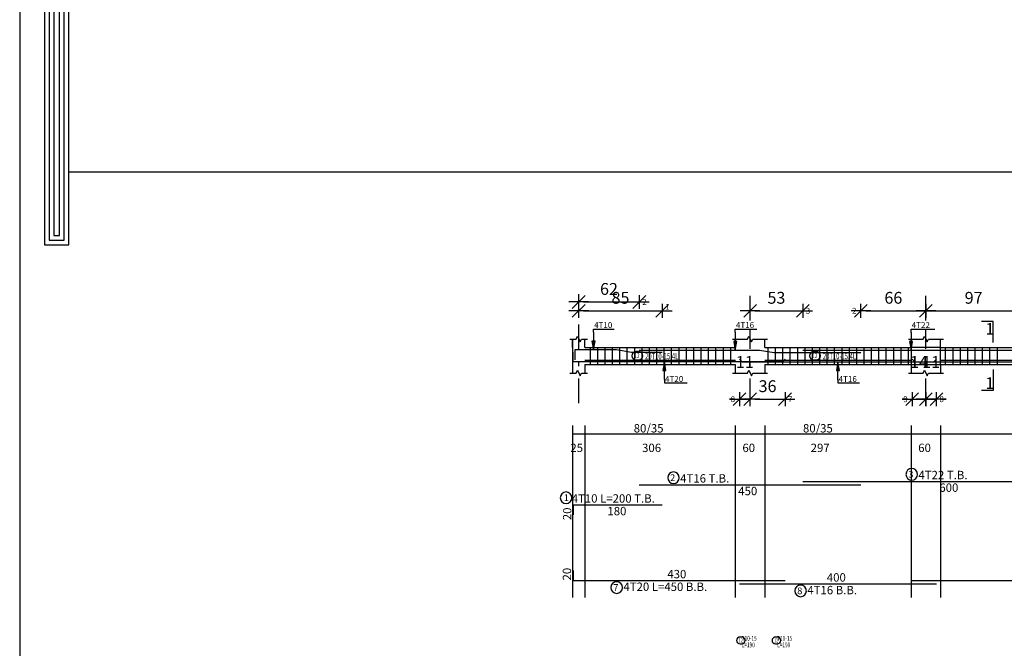
# Model space of a CAD drawing. Units: millimetres. Extents: x 220 to 1655, y 130 to 499.
# Drawn here: x 412 to 432, y 251 to 264 of the extents above; entities that cross this region are included whole.
import ezdxf

# ---------------------------------------------------------------- set-up
doc = ezdxf.new("R2010")
doc.units = ezdxf.units.MM
doc.linetypes.add('DASHDOT', pattern=[1, 0.5, -0.25, 0, -0.25])
for name, color, linetype in [('Bars', 3, 'Continuous'), ('BarSegTxt', 254, 'Continuous'), ('BarsTitle', 254, 'Continuous'), ('BeamDimLin', 4, 'Continuous'), ('BeamDimTxt', 6, 'Continuous'), ('BeamElevLin', 4, 'Continuous'), ('ColAxesPen', 1, 'Continuous'), ('DimLin', 11, 'Continuous'), ('ElevBarLin', 1, 'Continuous'), ('ElevBarTxt', 6, 'Continuous'), ('ElevSlabPen', 5, 'Continuous'), ('LinkDimLin', 1, 'Continuous'), ('LinkDimTxt', 6, 'Continuous'), ('SectMarkLin', 144, 'Continuous'), ('SectMarkTxt', 144, 'Continuous')]:
    doc.layers.add(name, color=color, linetype=linetype)
doc.styles.add('ATIR_DIM', font='Atira.shx', dxfattribs={"width": 0.8})
doc.styles.add('Txt-shx', font='Txt.shx')
doc.dimstyles.new('ATIR_DIM_2', dxfattribs={"dimtxt": 0.24, "dimasz": 0.1, "dimexe": 0.18, "dimexo": 0.0625, "dimgap": 0.144, "dimtad": 1, "dimdec": 4, "dimlfac": 50, "dimrnd": 1, "dimzin": 12, "dimdsep": 46, "dimtxsty": 'ATIR_DIM', "dimblk": 'ATIR_TICK', "dimblk1": 'ATIR_TICK', "dimcen": 0.09, "dimse1": 1, "dimse2": 1, "dimadec": 0, "dimazin": 0, "dimtfac": 1, "dimtdec": 4, "dimtmove": 2, "dimatfit": 3, "dimldrblk": 'ATIR_TICK', "dimfxl": 1, "dimtolj": 1, "dimtzin": 12, "dimarcsym": 0})

# ---------------------------------------------------------------- blocks, each defined once
blk = doc.blocks.new('123')
for points in [[(55.816, 1106.7), (53.269, 1106.7), (53.269, 1072.742), (54.308, 1072.742), (54.308, 1105.631), (55.816, 1105.632)], [(55.816, 1106.5), (53.469, 1106.5), (53.469, 1072.942), (54.108, 1072.942), (54.108, 1105.831), (55.816, 1105.832)], [(55.816, 1106.3), (53.669, 1106.3), (53.669, 1073.142), (53.908, 1073.142), (53.908, 1106.031), (55.816, 1106.032)]]:
    blk.add_lwpolyline(points)
blk = doc.blocks.new('ATIR_TICK')
for p, q in [((-2, 0), (2, 0)), ((-1.3, -1.3), (1.3, 1.3)), ((0, 1.4), (0, -1.4))]:
    blk.add_line(p, q)
blk = doc.blocks.new('*D589')
at = {"layer": 'DEFPOINTS', "color": 0, "transparency": 16777216}
for p in [(423.845, 258.325), (425.075, 258.325), (425.075, 258.325)]:
    blk.add_point(p, dxfattribs=at)
at = {"layer": 'DimLin', "color": 0, "lineweight": -2, "transparency": 16777216}
blk.add_line((423.945, 258.325), (424.975, 258.325), dxfattribs=at)
at = {"layer": 'DimLin', "color": 0, "lineweight": -2, "transparency": 16777216, "xscale": 0.1, "yscale": 0.1, "zscale": 0.1, "rotation": 180}
blk.add_blockref('ATIR_TICK', (423.845, 258.325), dxfattribs=at)
at = {"layer": 'DimLin', "color": 0, "lineweight": -2, "transparency": 16777216, "xscale": 0.1, "yscale": 0.1, "zscale": 0.1}
blk.add_blockref('ATIR_TICK', (425.075, 258.325), dxfattribs=at)
at = {"layer": 'DimLin', "color": 0, "transparency": 16777216, "insert": (424.46, 258.589), "char_height": 0.24, "attachment_point": 5, "style": 'ATIR_DIM'}
blk.add_mtext('\\A1;62 ', dxfattribs=at)
blk = doc.blocks.new('*D590')
at = {"layer": 'DEFPOINTS', "color": 0, "transparency": 16777216}
for p in [(423.845, 258.145), (425.54, 258.145), (425.54, 258.145)]:
    blk.add_point(p, dxfattribs=at)
at = {"layer": 'DimLin', "color": 0, "lineweight": -2, "transparency": 16777216}
blk.add_line((423.945, 258.145), (425.44, 258.145), dxfattribs=at)
at = {"layer": 'DimLin', "color": 0, "lineweight": -2, "transparency": 16777216, "xscale": 0.1, "yscale": 0.1, "zscale": 0.1, "rotation": 180}
blk.add_blockref('ATIR_TICK', (423.845, 258.145), dxfattribs=at)
at = {"layer": 'DimLin', "color": 0, "lineweight": -2, "transparency": 16777216, "xscale": 0.1, "yscale": 0.1, "zscale": 0.1}
blk.add_blockref('ATIR_TICK', (425.54, 258.145), dxfattribs=at)
at = {"layer": 'DimLin', "color": 0, "transparency": 16777216, "insert": (424.693, 258.409), "char_height": 0.24, "attachment_point": 5, "style": 'ATIR_DIM'}
blk.add_mtext('\\A1;85 ', dxfattribs=at)
blk = doc.blocks.new('*D591')
at = {"layer": 'DEFPOINTS', "color": 0, "transparency": 16777216}
for p in [(427.325, 258.145), (428.395, 258.145), (428.395, 258.145)]:
    blk.add_point(p, dxfattribs=at)
at = {"layer": 'DimLin', "color": 0, "lineweight": -2, "transparency": 16777216}
blk.add_line((427.425, 258.145), (428.295, 258.145), dxfattribs=at)
at = {"layer": 'DimLin', "color": 0, "lineweight": -2, "transparency": 16777216, "xscale": 0.1, "yscale": 0.1, "zscale": 0.1, "rotation": 180}
blk.add_blockref('ATIR_TICK', (427.325, 258.145), dxfattribs=at)
at = {"layer": 'DimLin', "color": 0, "lineweight": -2, "transparency": 16777216, "xscale": 0.1, "yscale": 0.1, "zscale": 0.1}
blk.add_blockref('ATIR_TICK', (428.395, 258.145), dxfattribs=at)
at = {"layer": 'DimLin', "color": 0, "transparency": 16777216, "insert": (427.86, 258.409), "char_height": 0.24, "attachment_point": 5, "style": 'ATIR_DIM'}
blk.add_mtext('\\A1;53 ', dxfattribs=at)
blk = doc.blocks.new('*D592')
at = {"layer": 'DEFPOINTS', "color": 0, "transparency": 16777216}
for p in [(430.895, 258.145), (432.835, 258.145), (432.835, 258.145)]:
    blk.add_point(p, dxfattribs=at)
at = {"layer": 'DimLin', "color": 0, "lineweight": -2, "transparency": 16777216}
blk.add_line((430.995, 258.145), (432.735, 258.145), dxfattribs=at)
at = {"layer": 'DimLin', "color": 0, "lineweight": -2, "transparency": 16777216, "xscale": 0.1, "yscale": 0.1, "zscale": 0.1, "rotation": 180}
blk.add_blockref('ATIR_TICK', (430.895, 258.145), dxfattribs=at)
at = {"layer": 'DimLin', "color": 0, "lineweight": -2, "transparency": 16777216, "xscale": 0.1, "yscale": 0.1, "zscale": 0.1}
blk.add_blockref('ATIR_TICK', (432.835, 258.145), dxfattribs=at)
at = {"layer": 'DimLin', "color": 0, "transparency": 16777216, "insert": (431.865, 258.409), "char_height": 0.24, "attachment_point": 5, "style": 'ATIR_DIM'}
blk.add_mtext('\\A1;97 ', dxfattribs=at)
blk = doc.blocks.new('*D593')
at = {"layer": 'DEFPOINTS', "color": 0, "transparency": 16777216}
for p in [(429.575, 258.145), (430.895, 258.145), (430.895, 258.145)]:
    blk.add_point(p, dxfattribs=at)
at = {"layer": 'DimLin', "color": 0, "lineweight": -2, "transparency": 16777216}
blk.add_line((429.675, 258.145), (430.795, 258.145), dxfattribs=at)
at = {"layer": 'DimLin', "color": 0, "lineweight": -2, "transparency": 16777216, "xscale": 0.1, "yscale": 0.1, "zscale": 0.1, "rotation": 180}
blk.add_blockref('ATIR_TICK', (429.575, 258.145), dxfattribs=at)
at = {"layer": 'DimLin', "color": 0, "lineweight": -2, "transparency": 16777216, "xscale": 0.1, "yscale": 0.1, "zscale": 0.1}
blk.add_blockref('ATIR_TICK', (430.895, 258.145), dxfattribs=at)
at = {"layer": 'DimLin', "color": 0, "transparency": 16777216, "insert": (430.235, 258.409), "char_height": 0.24, "attachment_point": 5, "style": 'ATIR_DIM'}
blk.add_mtext('\\A1;66 ', dxfattribs=at)
blk = doc.blocks.new('*D581')
at = {"layer": 'DEFPOINTS', "color": 0, "transparency": 16777216}
for p in [(427.11, 256.351), (427.325, 256.351), (427.325, 256.351)]:
    blk.add_point(p, dxfattribs=at)
at = {"layer": 'DimLin', "color": 0, "lineweight": -2, "transparency": 16777216}
for p, q in [((427.01, 256.351), (426.91, 256.351)), ((427.11, 256.351), (427.325, 256.351)), ((427.425, 256.351), (427.525, 256.351))]:
    blk.add_line(p, q, dxfattribs=at)
at = {"layer": 'DimLin', "color": 0, "lineweight": -2, "transparency": 16777216, "xscale": 0.1, "yscale": 0.1, "zscale": 0.1}
blk.add_blockref('ATIR_TICK', (427.11, 256.351), dxfattribs=at)
at = {"layer": 'DimLin', "color": 0, "lineweight": -2, "transparency": 16777216, "xscale": 0.1, "yscale": 0.1, "zscale": 0.1, "rotation": 180}
blk.add_blockref('ATIR_TICK', (427.325, 256.351), dxfattribs=at)
at = {"layer": 'DimLin', "color": 0, "transparency": 16777216, "insert": (427.218, 257.107), "char_height": 0.24, "attachment_point": 5, "style": 'ATIR_DIM'}
blk.add_mtext('\\A1;11 ', dxfattribs=at)
blk = doc.blocks.new('*D582')
at = {"layer": 'DEFPOINTS', "color": 0, "transparency": 16777216}
for p in [(427.325, 256.351), (428.035, 256.351), (428.035, 256.351)]:
    blk.add_point(p, dxfattribs=at)
at = {"layer": 'DimLin', "color": 0, "lineweight": -2, "transparency": 16777216}
blk.add_line((427.425, 256.351), (427.935, 256.351), dxfattribs=at)
at = {"layer": 'DimLin', "color": 0, "lineweight": -2, "transparency": 16777216, "xscale": 0.1, "yscale": 0.1, "zscale": 0.1, "rotation": 180}
blk.add_blockref('ATIR_TICK', (427.325, 256.351), dxfattribs=at)
at = {"layer": 'DimLin', "color": 0, "lineweight": -2, "transparency": 16777216, "xscale": 0.1, "yscale": 0.1, "zscale": 0.1}
blk.add_blockref('ATIR_TICK', (428.035, 256.351), dxfattribs=at)
at = {"layer": 'DimLin', "color": 0, "transparency": 16777216, "insert": (427.68, 256.615), "char_height": 0.24, "attachment_point": 5, "style": 'ATIR_DIM'}
blk.add_mtext('\\A1;36 ', dxfattribs=at)
blk = doc.blocks.new('*D583')
at = {"layer": 'DEFPOINTS', "color": 0, "transparency": 16777216}
for p in [(430.615, 256.351), (430.895, 256.351), (430.895, 256.351)]:
    blk.add_point(p, dxfattribs=at)
at = {"layer": 'DimLin', "color": 0, "lineweight": -2, "transparency": 16777216}
for p, q in [((430.515, 256.351), (430.415, 256.351)), ((430.615, 256.351), (430.895, 256.351)), ((430.995, 256.351), (431.095, 256.351))]:
    blk.add_line(p, q, dxfattribs=at)
at = {"layer": 'DimLin', "color": 0, "lineweight": -2, "transparency": 16777216, "xscale": 0.1, "yscale": 0.1, "zscale": 0.1}
blk.add_blockref('ATIR_TICK', (430.615, 256.351), dxfattribs=at)
at = {"layer": 'DimLin', "color": 0, "lineweight": -2, "transparency": 16777216, "xscale": 0.1, "yscale": 0.1, "zscale": 0.1, "rotation": 180}
blk.add_blockref('ATIR_TICK', (430.895, 256.351), dxfattribs=at)
at = {"layer": 'DimLin', "color": 0, "transparency": 16777216, "insert": (430.755, 257.107), "char_height": 0.24, "attachment_point": 5, "style": 'ATIR_DIM'}
blk.add_mtext('\\A1;14 ', dxfattribs=at)
blk = doc.blocks.new('*D584')
at = {"layer": 'DEFPOINTS', "color": 0, "transparency": 16777216}
for p in [(430.895, 256.351), (431.11, 256.351), (431.11, 256.351)]:
    blk.add_point(p, dxfattribs=at)
at = {"layer": 'DimLin', "color": 0, "lineweight": -2, "transparency": 16777216}
for p, q in [((430.795, 256.351), (430.695, 256.351)), ((430.895, 256.351), (431.11, 256.351)), ((431.21, 256.351), (431.31, 256.351))]:
    blk.add_line(p, q, dxfattribs=at)
at = {"layer": 'DimLin', "color": 0, "lineweight": -2, "transparency": 16777216, "xscale": 0.1, "yscale": 0.1, "zscale": 0.1}
blk.add_blockref('ATIR_TICK', (430.895, 256.351), dxfattribs=at)
at = {"layer": 'DimLin', "color": 0, "lineweight": -2, "transparency": 16777216, "xscale": 0.1, "yscale": 0.1, "zscale": 0.1, "rotation": 180}
blk.add_blockref('ATIR_TICK', (431.11, 256.351), dxfattribs=at)
at = {"layer": 'DimLin', "color": 0, "transparency": 16777216, "insert": (431.003, 257.107), "char_height": 0.24, "attachment_point": 5, "style": 'ATIR_DIM'}
blk.add_mtext('\\A1;11 ', dxfattribs=at)

msp = doc.modelspace()

# ---------------------------------------------------------------- linework, layer by layer
msp.add_line((482.7898651, 260.9568876), (413.4875396, 260.9568876))
msp.add_lwpolyline([(412.4923498, 220.6712722), (496.5923498, 220.6712722), (496.5923498, 280.0712722), (412.4923498, 280.0712722)], close=True)
at = {"layer": 'Bars', "linetype": 'Continuous'}
for p, q in [((424.0752107, 257.4026306), (424.0752107, 257.0526306)), ((424.2252107, 257.4026306), (424.2252107, 257.0526306)), ((424.3752107, 257.4026306), (424.3752107, 257.0526306)), ((424.5252107, 257.4026306), (424.5252107, 257.0526306)), ((424.6752106, 257.4026306), (424.6752106, 257.0526306)), ((424.8252106, 257.4026306), (424.8252106, 257.0526306)), ((424.9752106, 257.4026306), (424.9752106, 257.0526306)), ((425.1252106, 257.4026306), (425.1252106, 257.0526306)), ((425.2752105, 257.4026306), (425.2752105, 257.0526306)), ((425.4252105, 257.4026306), (425.4252105, 257.0526306)), ((425.5752105, 257.4026306), (425.5752105, 257.0526306)), ((425.7252105, 257.4026306), (425.7252105, 257.0526306)), ((425.8752105, 257.4026306), (425.8752105, 257.0526306)), ((426.0252105, 257.4026306), (426.0252105, 257.0526306)), ((426.1752106, 257.4026306), (426.1752106, 257.0526306)), ((426.3252107, 257.4026306), (426.3252107, 257.0526306)), ((426.4752108, 257.4026306), (426.4752108, 257.0526306)), ((426.6252109, 257.4026306), (426.6252109, 257.0526306)), ((426.775211, 257.4026306), (426.775211, 257.0526306)), ((426.9252111, 257.4026306), (426.9252111, 257.0526306)), ((427.6852106, 257.4026306), (427.6852106, 257.0526306)), ((427.8352107, 257.4026306), (427.8352107, 257.0526306)), ((427.9852106, 257.4026306), (427.9852106, 257.0526306)), ((428.1352107, 257.4026306), (428.1352107, 257.0526306)), ((428.2852108, 257.4026306), (428.2852108, 257.0526306)), ((428.4352109, 257.4026306), (428.4352109, 257.0526306)), ((428.585211, 257.4026306), (428.585211, 257.0526306)), ((428.7352111, 257.4026306), (428.7352111, 257.0526306)), ((428.8852112, 257.4026306), (428.8852112, 257.0526306)), ((429.0352113, 257.4026306), (429.0352113, 257.0526306)), ((429.1852113, 257.4026306), (429.1852113, 257.0526306)), ((429.3352114, 257.4026306), (429.3352114, 257.0526306)), ((429.4852115, 257.4026306), (429.4852115, 257.0526306)), ((429.6352116, 257.4026306), (429.6352116, 257.0526306)), ((429.7852117, 257.4026306), (429.7852117, 257.0526306)), ((429.9352118, 257.4026306), (429.9352118, 257.0526306)), ((430.0852119, 257.4026306), (430.0852119, 257.0526306)), ((430.235212, 257.4026306), (430.235212, 257.0526306)), ((430.3852121, 257.4026306), (430.3852121, 257.0526306)), ((430.5352122, 257.4026306), (430.5352122, 257.0526306)), ((431.2902104, 257.4026306), (431.2902104, 257.0526306)), ((431.4402105, 257.4026306), (431.4402105, 257.0526306)), ((431.5902106, 257.4026306), (431.5902106, 257.0526306)), ((431.7402107, 257.4026306), (431.7402107, 257.0526306)), ((431.8902108, 257.4026306), (431.8902108, 257.0526306)), ((432.0402104, 257.4026306), (432.0402104, 257.0526306)), ((432.19021, 257.4026306), (432.19021, 257.0526306)), ((432.3402096, 257.4026306), (432.3402096, 257.0526306))]:
    msp.add_line(p, q, dxfattribs=at)
for points in [[(425.5402107, 257.301677), (424.9143548, 257.301677), (424.6143548, 257.351677), (423.7652107, 257.351677), (423.7652107, 257.151677)], [(425.0752107, 257.348661), (427.5132777, 257.348661), (427.8132776, 257.298661), (429.5752107, 257.298661)], [(428.3952104, 257.3456617), (434.3402106, 257.3456617), (434.39521, 257.2906617)], [(428.0352103, 257.1635988), (427.9802105, 257.1085988), (423.7352107, 257.1085988), (423.7352107, 257.3085989)], [(427.1102106, 257.1616001), (427.1652107, 257.1066002), (431.0552108, 257.1066002), (431.1102106, 257.1616001)], [(430.6152107, 257.166103), (430.6702105, 257.1111031), (436.5602109, 257.1111031), (436.6152112, 257.166103)], [(425.0752107, 254.6141582), (429.5752107, 254.6141582)], [(428.3952104, 254.6821581), (434.39521, 254.6821581)], [(423.7402107, 254.006158), (423.7402107, 254.2061581), (425.5402107, 254.2061581)], [(423.7352107, 252.8705482), (423.7352107, 252.6705481), (428.0352103, 252.6705481)], [(427.1102106, 252.602548), (431.1102106, 252.602548)], [(430.6152107, 252.6705481), (436.6152112, 252.6705481)]]:
    msp.add_lwpolyline(points, dxfattribs=at)
at = {"layer": 'BarsTitle', "linetype": 'Continuous'}
for points in [[(425.7694374, 254.8750915, 0.99999923), (425.7694372, 254.6393582), (425.7694374, 254.6393582, 0.99999923), (425.7694375, 254.8750915), (425.7694374, 254.8750915)], [(430.6076009, 254.9430915, 0.99999923), (430.6076009, 254.7073581), (430.6076009, 254.7073581, 0.99999923), (430.6076009, 254.9430915), (430.6076009, 254.9430915)], [(423.5880636, 254.4670915, 0.99999923), (423.5880635, 254.231358), (423.5880636, 254.2313581, 0.99999923), (423.5880638, 254.4670915), (423.5880636, 254.4670915)], [(424.6159904, 252.645348, 0.99999923), (424.6159903, 252.4096149), (424.6159904, 252.4096147, 0.99999923), (424.6159906, 252.645348), (424.6159904, 252.645348)], [(428.3509909, 252.5773479, 0.99999923), (428.3509909, 252.3416144), (428.3509909, 252.3416146, 0.99999923), (428.3509909, 252.5773479), (428.3509909, 252.5773479)], [(427.120516, 251.5227279, 0.99999923), (427.120516, 251.3840617), (427.1578118, 251.3840612, 0.99999923), (427.1578118, 251.5227279), (427.120516, 251.5227279)], [(427.8400659, 251.5227279, 0.99999923), (427.8400659, 251.3840617), (427.8773619, 251.3840612, 0.99999923), (427.8773619, 251.5227279), (427.8400659, 251.5227279)]]:
    msp.add_lwpolyline(points, format="xyb", dxfattribs=at)
at = {"layer": 'BeamDimLin', "linetype": 'Continuous'}
for p, q in [((423.7202107, 255.8154915), (423.7202107, 252.3280148)), ((423.9702107, 255.8154915), (423.9702107, 252.3280148)), ((427.0252105, 255.8154915), (427.0252105, 252.3280148)), ((427.6252107, 255.8154915), (427.6252107, 252.3280148)), ((430.5952107, 255.8154915), (430.5952107, 252.3280148)), ((431.1952106, 255.8154915), (431.1952106, 252.3280148)), ((423.7202107, 255.6454915), (443.0602109, 255.6454915))]:
    msp.add_line(p, q, dxfattribs=at)
at = {"layer": 'BeamElevLin', "linetype": 'Continuous'}
for p, q in [((423.6652107, 257.5726305), (423.7902107, 257.5726305)), ((423.7202107, 257.4026306), (423.7202107, 257.5726305)), ((423.7202107, 257.5726305), (423.7202107, 256.8826306)), ((423.7902107, 257.5726305), (423.8177107, 257.6276306)), ((423.8177107, 257.6276306), (423.8727107, 257.5176306)), ((423.8727107, 257.5176306), (423.9002107, 257.5726305)), ((423.9002107, 257.5726305), (424.0252107, 257.5726305)), ((423.9702107, 257.4026306), (423.9702107, 257.5726305)), ((426.9702105, 257.5726305), (427.2702107, 257.5726305)), ((427.0252105, 257.4026306), (427.0252105, 257.5726305)), ((427.2702107, 257.5726305), (427.2977108, 257.6276306)), ((427.2977108, 257.6276306), (427.3527107, 257.5176306)), ((427.3527107, 257.5176306), (427.3802108, 257.5726305)), ((427.3802108, 257.5726305), (427.6802108, 257.5726305)), ((427.6252107, 257.4026306), (427.6252107, 257.5726305)), ((430.5402109, 257.5726305), (430.8402111, 257.5726305)), ((430.5952107, 257.4026306), (430.5952107, 257.5726305)), ((430.8402111, 257.5726305), (430.8677108, 257.6276306)), ((430.8677108, 257.6276306), (430.9227111, 257.5176306)), ((430.9227111, 257.5176306), (430.9502107, 257.5726305)), ((430.9502107, 257.5726305), (431.2502105, 257.5726305)), ((431.1952106, 257.4026306), (431.1952106, 257.5726305)), ((423.9702107, 257.4026306), (427.0252105, 257.4026306)), ((427.6252107, 257.4026306), (430.5952107, 257.4026306)), ((431.1952106, 257.4026306), (436.0352103, 257.4026306)), ((423.9702107, 257.0526306), (423.9702107, 256.8826306)), ((423.9702107, 257.0526306), (427.0252105, 257.0526306)), ((427.0252105, 257.0526306), (427.0252105, 256.8826306)), ((427.6252107, 257.0526306), (427.6252107, 256.8826306)), ((427.6252107, 257.0526306), (430.5952107, 257.0526306)), ((430.5952107, 257.0526306), (430.5952107, 256.8826306)), ((431.1952106, 257.0526306), (431.1952106, 256.8826306)), ((431.1952106, 257.0526306), (436.0352103, 257.0526306)), ((423.6652107, 256.8826306), (423.7902107, 256.8826306)), ((423.7902107, 256.8826306), (423.8177107, 256.9376306)), ((423.8177107, 256.9376306), (423.8727107, 256.8276307)), ((423.8727107, 256.8276307), (423.9002107, 256.8826306)), ((423.9002107, 256.8826306), (424.0252107, 256.8826306)), ((426.9702105, 256.8826306), (427.2702107, 256.8826306)), ((427.2702107, 256.8826306), (427.2977108, 256.9376306)), ((427.2977108, 256.9376306), (427.3527107, 256.8276307)), ((427.3527107, 256.8276307), (427.3802108, 256.8826306)), ((427.3802108, 256.8826306), (427.6802108, 256.8826306)), ((430.5402109, 256.8826306), (430.8402111, 256.8826306)), ((430.8402111, 256.8826306), (430.8677108, 256.9376306)), ((430.8677108, 256.9376306), (430.9227111, 256.8276307)), ((430.9227111, 256.8276307), (430.9502107, 256.8826306)), ((430.9502107, 256.8826306), (431.2502105, 256.8826306))]:
    msp.add_line(p, q, dxfattribs=at)
at = {"layer": 'ColAxesPen', "linetype": 'DASHDOT'}
for p, q in [((423.8452107, 256.2706306), (423.8452107, 258.4846307)), ((427.3252107, 257.9466306), (427.3252107, 258.4846307)), ((430.8952104, 257.9466306), (430.8952104, 258.4846307)), ((427.3252107, 256.2706306), (427.3252107, 257.7626306)), ((430.8952104, 256.2706306), (430.8952104, 257.7626306))]:
    msp.add_line(p, q, dxfattribs=at)
at = {"layer": 'ElevBarLin', "linetype": 'Continuous'}
for p, q in [((424.1452107, 257.711677), (424.1452107, 257.7746304)), ((424.1452107, 257.7746304), (424.5650907, 257.7746304)), ((427.0252105, 257.708661), (427.0252105, 257.7746304)), ((427.0252105, 257.7746304), (427.4651305, 257.7746304)), ((430.5952107, 257.7056617), (430.5952107, 257.7746304)), ((430.5952107, 257.7746304), (431.0752107, 257.7746304)), ((424.1452107, 257.711677), (424.1452107, 257.351677)), ((427.0252105, 257.708661), (427.0252105, 257.348661)), ((430.5952107, 257.7056617), (430.5952107, 257.3456617)), ((424.1144107, 257.5266769), (424.1452107, 257.351677)), ((424.1760107, 257.5266769), (424.1144107, 257.5266769)), ((424.1182607, 257.5266769), (424.1452107, 257.351677)), ((424.1221107, 257.5266769), (424.1452107, 257.351677)), ((424.1259607, 257.5266769), (424.1452107, 257.351677)), ((424.1298107, 257.5266769), (424.1452107, 257.351677)), ((424.1336607, 257.5266769), (424.1452107, 257.351677)), ((424.1375107, 257.5266769), (424.1452107, 257.351677)), ((424.1413607, 257.5266769), (424.1452107, 257.351677)), ((424.1452107, 257.351677), (424.1760107, 257.5266769)), ((424.1452107, 257.351677), (424.1490607, 257.5266769)), ((424.1452107, 257.351677), (424.1529107, 257.5266769)), ((424.1452107, 257.351677), (424.1567607, 257.5266769)), ((424.1452107, 257.351677), (424.1606107, 257.5266769)), ((424.1452107, 257.351677), (424.1644607, 257.5266769)), ((424.1452107, 257.351677), (424.1683107, 257.5266769)), ((424.1452107, 257.351677), (424.1721607, 257.5266769)), ((426.9944104, 257.5236609), (427.0252105, 257.348661)), ((427.0560106, 257.5236609), (426.9944104, 257.5236609)), ((426.9982607, 257.5236609), (427.0252105, 257.348661)), ((427.0021106, 257.5236609), (427.0252105, 257.348661)), ((427.0059606, 257.5236609), (427.0252105, 257.348661)), ((427.0098106, 257.5236609), (427.0252105, 257.348661)), ((427.0136606, 257.5236609), (427.0252105, 257.348661)), ((427.0175106, 257.5236609), (427.0252105, 257.348661)), ((427.0213606, 257.5236609), (427.0252105, 257.348661)), ((427.0252105, 257.348661), (427.0560106, 257.5236609)), ((427.0252105, 257.348661), (427.0290605, 257.5236609)), ((427.0252105, 257.348661), (427.0329105, 257.5236609)), ((427.0252105, 257.348661), (427.0367605, 257.5236609)), ((427.0252105, 257.348661), (427.0406105, 257.5236609)), ((427.0252105, 257.348661), (427.0444605, 257.5236609)), ((427.0252105, 257.348661), (427.0483104, 257.5236609)), ((427.0252105, 257.348661), (427.0521604, 257.5236609)), ((430.5644109, 257.5206616), (430.5952107, 257.3456617)), ((430.6260106, 257.5206616), (430.5644109, 257.5206616)), ((430.5682608, 257.5206616), (430.5952107, 257.3456617)), ((430.5721108, 257.5206616), (430.5952107, 257.3456617)), ((430.5759608, 257.5206616), (430.5952107, 257.3456617)), ((430.5798108, 257.5206616), (430.5952107, 257.3456617)), ((430.5836608, 257.5206616), (430.5952107, 257.3456617)), ((430.5875108, 257.5206616), (430.5952107, 257.3456617)), ((430.5913607, 257.5206616), (430.5952107, 257.3456617)), ((430.5952107, 257.3456617), (430.6260106, 257.5206616)), ((430.5952107, 257.3456617), (430.5990607, 257.5206616)), ((430.5952107, 257.3456617), (430.6029107, 257.5206616)), ((430.5952107, 257.3456617), (430.6067607, 257.5206616)), ((430.5952107, 257.3456617), (430.6106107, 257.5206616)), ((430.5952107, 257.3456617), (430.6144606, 257.5206616)), ((430.5952107, 257.3456617), (430.6183106, 257.5206616)), ((430.5952107, 257.3456617), (430.6221606, 257.5206616)), ((425.5852107, 257.1085988), (425.5544107, 256.9335989)), ((425.5852107, 257.1085988), (425.5582607, 256.9335989)), ((425.5852107, 257.1085988), (425.5621107, 256.9335989)), ((425.5852107, 257.1085988), (425.5659607, 256.9335989)), ((425.5852107, 257.1085988), (425.5698107, 256.9335989)), ((425.5852107, 257.1085988), (425.5736608, 256.9335989)), ((425.5852107, 257.1085988), (425.5775108, 256.9335989)), ((425.5852107, 257.1085988), (425.5813607, 256.9335989)), ((425.5852107, 256.7485988), (425.5852107, 257.1085988)), ((425.6160107, 256.9335989), (425.5852107, 257.1085988)), ((425.5890607, 256.9335989), (425.5852107, 257.1085988)), ((425.5929107, 256.9335989), (425.5852107, 257.1085988)), ((425.5967607, 256.9335989), (425.5852107, 257.1085988)), ((425.6006108, 256.9335989), (425.5852107, 257.1085988)), ((425.6044608, 256.9335989), (425.5852107, 257.1085988)), ((425.6083107, 256.9335989), (425.5852107, 257.1085988)), ((425.6121607, 256.9335989), (425.5852107, 257.1085988)), ((429.1102106, 257.1066002), (429.0794107, 256.9316002)), ((429.1102106, 257.1066002), (429.0832607, 256.9316002)), ((429.1102106, 257.1066002), (429.0871107, 256.9316002)), ((429.1102106, 257.1066002), (429.0909607, 256.9316002)), ((429.1102106, 257.1066002), (429.0948107, 256.9316002)), ((429.1102106, 257.1066002), (429.0986606, 256.9316002)), ((429.1102106, 257.1066002), (429.1025106, 256.9316002)), ((429.1102106, 257.1066002), (429.1063606, 256.9316002)), ((429.1102106, 256.7466002), (429.1102106, 257.1066002)), ((429.1410104, 256.9316002), (429.1102106, 257.1066002)), ((429.1140606, 256.9316002), (429.1102106, 257.1066002)), ((429.1179106, 256.9316002), (429.1102106, 257.1066002)), ((429.1217605, 256.9316002), (429.1102106, 257.1066002)), ((429.1256105, 256.9316002), (429.1102106, 257.1066002)), ((429.1294605, 256.9316002), (429.1102106, 257.1066002)), ((429.1333105, 256.9316002), (429.1102106, 257.1066002)), ((429.1371605, 256.9316002), (429.1102106, 257.1066002)), ((425.5544107, 256.9335989), (425.6160107, 256.9335989)), ((425.5852107, 256.7485988), (425.5852107, 256.6806306)), ((429.0794107, 256.9316002), (429.1410104, 256.9316002)), ((429.1102106, 256.7466002), (429.1102106, 256.6806306)), ((425.5852107, 256.6806306), (426.0451707, 256.6806306)), ((429.1102106, 256.6806306), (429.5501305, 256.6806306))]:
    msp.add_line(p, q, dxfattribs=at)
at = {"layer": 'ElevSlabPen', "linetype": 'Continuous'}
for p, q in [((431.1952106, 257.4026306), (430.5952107, 257.4026306)), ((430.5952107, 257.4026306), (430.5952107, 257.0526306)), ((431.1952106, 257.0526306), (431.1952106, 257.4026306)), ((430.5952107, 257.0526306), (431.1952106, 257.0526306))]:
    msp.add_line(p, q, dxfattribs=at)
at = {"layer": 'LinkDimLin', "linetype": 'Continuous'}
for p, q in [((423.9702107, 257.1401307), (427.0302107, 257.1401307)), ((427.6252107, 257.1401307), (430.5952107, 257.1401307)), ((431.1952106, 257.1401307), (436.0352103, 257.1401307))]:
    msp.add_line(p, q, dxfattribs=at)
at = {"layer": 'LinkDimTxt', "linetype": 'Continuous'}
for points in [[(425.0113632, 257.320964, 0.99999923), (425.0113631, 257.1476308), (425.0579832, 257.1476307, 0.99999923), (425.0579833, 257.320964), (425.0113632, 257.320964)], [(428.6213633, 257.320964, 0.99999923), (428.6213633, 257.1476308), (428.6679837, 257.1476307, 0.99999923), (428.6679837, 257.320964), (428.6213633, 257.320964)]]:
    msp.add_lwpolyline(points, format="xyb", dxfattribs=at)
at = {"layer": 'SectMarkLin', "linetype": 'Continuous'}
for p, q in [((432.2627103, 257.9276306), (432.0277106, 257.9276306)), ((432.2627103, 257.5046306), (432.2627103, 257.9276306)), ((432.2627103, 256.9506306), (432.2627103, 256.5276306)), ((432.2627103, 256.5276306), (432.0277106, 256.5276306))]:
    msp.add_line(p, q, dxfattribs=at)

# ---------------------------------------------------------------- block references
at = {"color": 253, "xscale": 0.4711495814008348, "yscale": 0.4711495814008348, "zscale": 0.4711495814008348}
msp.add_blockref('123', (387.9004128, -245.9354181), dxfattribs=at)

# ---------------------------------------------------------------- texts
at = {"layer": 'BarSegTxt', "style": 'Txt-shx'}
for s, p in [('450', (427.0844058, 254.4019581)), ('600', (431.1686002, 254.4699581)), ('180', (424.4277956, 253.993958)), ('430', (425.6444056, 252.7150148)), ('400', (428.8836004, 252.6470148))]:
    msp.add_text(s, height=0.17, dxfattribs=at).set_placement(p)
for p in [(423.6957439, 253.8945481), (423.690744, 252.6705481)]:
    msp.add_text('20', height=0.17, rotation=90, dxfattribs=at).set_placement(p)
at = {"layer": 'BarsTitle', "style": 'Txt-shx'}
for s, height, p in [('2', 0.136, (425.7014373, 254.6901315)), ('4T16 T.B.', 0.17, (425.9054374, 254.6586248)), ('3', 0.136, (430.5396005, 254.7581315)), ('4T22 T.B.', 0.17, (430.7436005, 254.7266248)), ('1', 0.136, (423.5427756, 254.2821315)), ('4T10 L=200 T.B.', 0.17, (423.7013516, 254.2506247)), ('7', 0.136, (424.5479904, 252.4603881)), ('4T20 L=450 B.B.', 0.17, (424.7519906, 252.4583482)), ('4T16 B.B.', 0.17, (428.4869906, 252.3903481)), ('8', 0.136, (428.2829906, 252.392388))]:
    msp.add_text(s, height=height, dxfattribs=at).set_placement(p)
at = {"layer": 'BarsTitle', "style": 'Txt-shx', "width": 0.7}
for s, height, p in [('   T10-15', 0.1, (427.0925159, 251.4467281)), ('   T10-15', 0.1, (427.8120658, 251.4467277)), ('12', 0.08, (427.0925159, 251.4139279)), ('   L=190', 0.1, (427.0925159, 251.3133949)), ('12', 0.08, (427.8120658, 251.4139279)), ('   L=190', 0.1, (427.8120658, 251.3133944))]:
    msp.add_text(s, height=height, dxfattribs=at).set_placement(p)
at = {"layer": 'BeamDimTxt', "style": 'Txt-shx'}
for s, p in [('80/35', (424.9619056, 255.6749582)), ('80/35', (428.3994052, 255.6749582)), ('25', (423.6752107, 255.2782915)), ('306', (425.1319056, 255.2782915)), ('60', (427.1694056, 255.2782915)), ('297', (428.5552103, 255.2782915)), ('60', (430.7394058, 255.2782915))]:
    msp.add_text(s, height=0.17, dxfattribs=at).set_placement(p)
at = {"layer": 'ElevBarTxt', "style": 'Txt-shx'}
for s, height, p in [('2', 0.12, (425.1352107, 258.2654306)), ('1', 0.12, (425.6002106, 258.1654309)), ('3', 0.12, (428.4552104, 258.0854308)), ('2', 0.12, (429.3952109, 258.0854308)), ('4T10', 0.12000001, (424.1572107, 257.7954306)), ('4T16', 0.12000001, (427.0372106, 257.7954306)), ('4T22', 0.12000001, (430.6072108, 257.7954306)), ('4T20', 0.12000001, (425.5972107, 256.7014306)), ('4T16', 0.12000001, (429.1222107, 256.7014306)), ('8', 0.12, (426.9302105, 256.2914306)), ('7', 0.12, (428.0952107, 256.2914306)), ('9', 0.12, (430.4352109, 256.2914306)), ('8', 0.12, (431.1702105, 256.2914306))]:
    msp.add_text(s, height=height, dxfattribs=at).set_placement(p)
at = {"layer": 'LinkDimTxt', "style": 'Txt-shx', "width": 0.7}
for s, height, p in [('12', 0.1, (424.9763632, 257.1849641)), ('20T10-15,4L', 0.125, (425.1929832, 257.1617973)), ('12', 0.1, (428.5863635, 257.1849641)), ('20T10-15,4L', 0.125, (428.8029834, 257.1617973))]:
    msp.add_text(s, height=height, dxfattribs=at).set_placement(p)
at = {"layer": 'SectMarkTxt', "style": 'Txt-shx'}
for p in [(432.1061999, 257.6628639), (432.1061999, 256.5605306)]:
    msp.add_text('1', height=0.235, dxfattribs=at).set_placement(p)

# ---------------------------------------------------------------- dimensions: what is measured, and where the dimension line sits
at = {"layer": 'DimLin'}
for p1, p2, picture, middle in [((423.8452107, 258.3246306), (425.0752107, 258.3246306), '*D589', (424.4602107, 258.5886307)), ((423.8452107, 258.1446306), (425.5402107, 258.1446308), '*D590', (424.6927107, 258.4086308)), ((427.3252105, 258.1446308), (428.3952104, 258.1446308), '*D591', (427.8602105, 258.4086308)), ((429.5752107, 258.1446308), (430.8952109, 258.1446308), '*D593', (430.2352108, 258.4086308)), ((430.8952104, 258.1446306), (432.8352105, 258.1446308), '*D592', (431.8652105, 258.4086308)), ((427.1102106, 256.3506306), (427.3252105, 256.3506306), '*D581', (427.2177105, 257.1066306)), ((430.6152107, 256.3506306), (430.8952109, 256.3506306), '*D583', (430.7552108, 257.1066306)), ((430.8952104, 256.3506306), (431.1102106, 256.3506306), '*D584', (431.0027105, 257.1066306)), ((427.3252107, 256.3506305), (428.0352108, 256.3506306), '*D582', (427.6802108, 256.6146306))]:
    dim = msp.add_aligned_dim(p1=p1, p2=p2, distance=0, dimstyle='ATIR_DIM_2', override={"dimpost": ' '}, dxfattribs=at)
    dim.commit()
    dim.dimension.update_dxf_attribs({"geometry": picture, "text_midpoint": middle})

doc.saveas('drawing.dxf')
